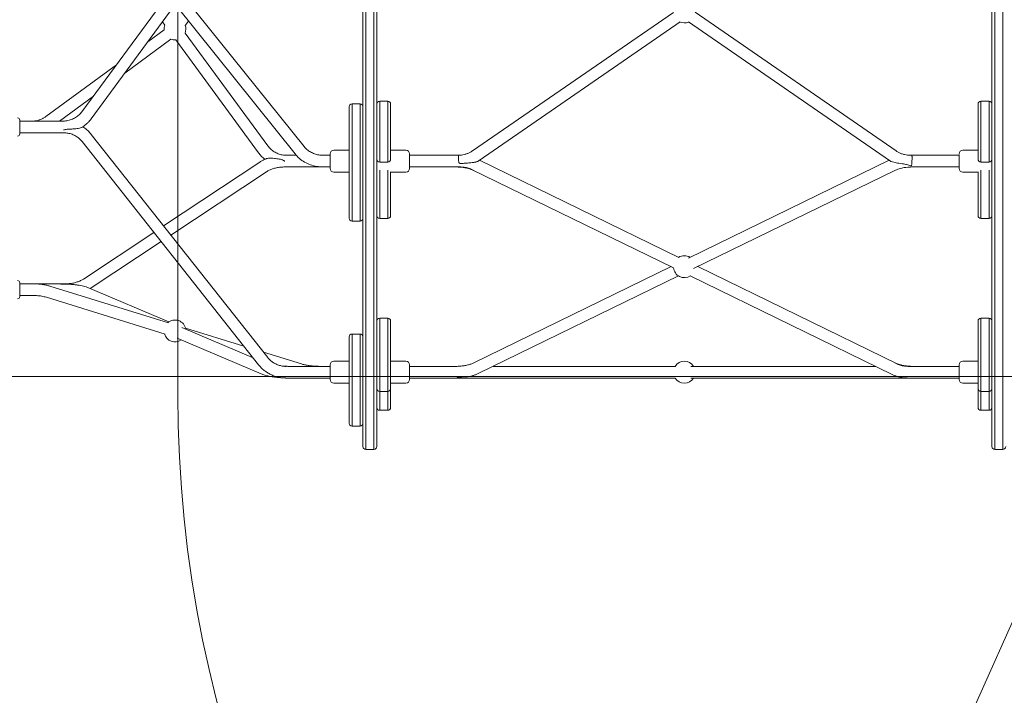
# Model space of a CAD drawing. Units: millimetres. Extents: x 7492 to 23720, y 6375 to 16937.
# Drawn here: x 13829 to 15180, y 8243 to 9170 of the extents above; entities that cross this region are included whole.
import ezdxf

# ---------------------------------------------------------------- set-up
doc = ezdxf.new("R2010")
doc.units = ezdxf.units.MM
doc.header["$LTSCALE"] = 75
doc.layers.add('Fall Zone', color=5, linetype='Continuous', lineweight=20, true_color=0x0000ff)
doc.layers.add('Visible (ISO)', color=7, linetype='Continuous', lineweight=18)

msp = doc.modelspace()

# ---------------------------------------------------------------- linework, layer by layer
at = {"layer": 'Fall Zone'}
for p, q in [((14046.25, 8655.66), (14046.25, 9705.66)), ((15341.25, 8680.66), (11141.25, 8680.66)), ((15341.25, 8680.66), (14802.18, 7469.88))]:
    msp.add_line(p, q, dxfattribs=at)
for centre, radius, start, end in [((13766.25, 8655.66), 1600, 270, 0), ((15716.25, 8655.66), 1670, 180, 270)]:
    msp.add_arc(centre, radius, start, end, dxfattribs=at)
at = {"layer": 'Visible (ISO)'}
for p, q in [((14300.25, 9233.22), (14300.25, 9128.1)), ((14304.25, 9129.24), (14304.25, 9232.07)), ((14304.25, 9232.07), (14304.25, 9129.24)), ((14315.25, 9232.07), (14315.25, 9129.24)), ((14315.25, 9129.24), (14315.25, 9232.07)), ((14319.25, 9128.1), (14319.25, 9233.22)), ((15163.25, 9233.22), (15163.25, 9128.1)), ((15167.25, 9129.24), (15167.25, 9232.07)), ((15167.25, 9232.07), (15167.25, 9129.24)), ((15178.25, 9232.07), (15178.25, 9129.24)), ((15178.25, 9129.24), (15178.25, 9232.07)), ((14028.29, 9198.6), (13914.57, 9043.58)), ((14041.2, 9189.13), (13927.48, 9034.12)), ((14043.47, 9189.79), (14207.03, 8985.85)), ((14055.95, 9199.8), (14219.51, 8995.86)), ((14450.48, 8989.93), (14726.26, 9180.04)), ((15032.02, 8989.93), (14755.86, 9180.3)), ((14028.3, 9162.71), (14025.05, 9167.13)), ((14056.43, 9162.11), (14061.05, 9167.87)), ((14459.56, 8976.77), (14735.34, 9166.87)), ((15022.94, 8976.77), (14746.78, 9167.13)), ((14004.98, 9139.77), (14027.29, 9156.16)), ((14169.71, 8996.99), (14056.21, 9151.72)), ((13973.4, 9096.72), (14036.76, 9143.26)), ((14156.81, 8987.53), (14043.3, 9142.26)), ((14300.25, 8804.41), (14300.25, 9128.1)), ((14304.25, 9129.24), (14304.25, 8800.89)), ((14304.25, 8800.89), (14304.25, 9129.24)), ((14315.25, 8800.89), (14315.25, 9129.24)), ((14315.25, 9129.24), (14315.25, 8800.89)), ((14319.25, 9128.1), (14319.25, 8804.41)), ((15163.25, 8804.41), (15163.25, 9128.1)), ((15167.25, 9129.24), (15167.25, 8800.89)), ((15167.25, 8800.89), (15167.25, 9129.24)), ((15178.25, 8800.89), (15178.25, 9129.24)), ((15178.25, 9129.24), (15178.25, 8800.89)), ((13865.09, 9037.02), (13961.95, 9108.16)), ((13883.66, 9030.8), (13930.37, 9065.11)), ((14285.25, 9054.54), (14285.25, 9041.33)), ((14285.25, 9054.54), (14285.25, 9041.33)), ((14285.25, 9054.54), (14296.25, 9054.54)), ((14296.25, 9041.33), (14296.25, 9054.54)), ((14296.25, 9054.54), (14296.25, 9041.33)), ((14323.25, 9058.22), (14323.25, 9011.84)), ((14323.25, 9011.84), (14323.25, 9058.22)), ((14334.25, 9058.22), (14323.25, 9058.22)), ((14334.25, 9011.84), (14334.25, 9058.22)), ((14334.25, 9011.84), (14334.25, 9058.22)), ((14338.25, 9054.22), (14338.25, 9012.48)), ((15144.25, 9012.48), (15144.25, 9054.22)), ((15148.25, 9058.22), (15148.25, 9011.84)), ((15148.25, 9058.22), (15148.25, 9011.84)), ((15148.25, 9058.22), (15159.25, 9058.22)), ((15159.25, 9011.84), (15159.25, 9058.22)), ((15159.25, 9058.22), (15159.25, 9011.84)), ((14281.25, 9038.65), (14281.25, 9050.54)), ((14281.25, 9038.65), (14281.25, 9024.39)), ((14285.25, 9027.06), (14285.25, 9041.33)), ((14285.25, 9027.06), (14285.25, 9041.33)), ((14296.25, 9041.33), (14296.25, 9027.06)), ((14296.25, 9027.06), (14296.25, 9041.33)), ((13829.25, 9032.3), (13829.25, 9013.3)), ((13887.21, 9030.8), (13829.25, 9030.8)), ((14285.25, 9027.06), (14285.25, 8977.64)), ((14285.25, 9027.06), (14285.25, 8977.64)), ((14296.25, 8977.64), (14296.25, 9027.06)), ((14296.25, 9027.06), (14296.25, 8977.64)), ((13889.58, 9014.8), (13829.25, 9014.8)), ((14169.52, 8706.53), (13927.53, 9012.57)), ((14281.25, 8979.91), (14281.25, 9024.39)), ((14323.25, 9011.84), (14323.25, 8989.62)), ((14323.25, 8989.62), (14323.25, 9011.84)), ((14334.25, 8989.62), (14334.25, 9011.84)), ((14334.25, 8989.62), (14334.25, 9011.84)), ((14338.25, 9012.48), (14338.25, 8990.64)), ((15144.25, 8990.64), (15144.25, 9012.48)), ((15148.25, 9011.84), (15148.25, 8989.62)), ((15148.25, 9011.84), (15148.25, 8989.62)), ((15159.25, 8989.62), (15159.25, 9011.84)), ((15159.25, 9011.84), (15159.25, 8989.62)), ((14156.97, 8696.61), (13914.98, 9002.65)), ((14255.25, 8965.92), (14255.25, 8985.92)), ((14260.25, 8990.92), (14281.25, 8990.92)), ((14323.25, 8989.62), (14323.25, 8974.74)), ((14323.25, 8974.74), (14323.25, 8989.62)), ((14334.25, 8974.74), (14334.25, 8989.62)), ((14334.25, 8974.74), (14334.25, 8989.62)), ((14359.25, 8990.92), (14338.25, 8990.92)), ((14338.25, 8990.64), (14338.25, 8978.74)), ((14364.25, 8985.92), (14364.25, 8965.92)), ((15118.25, 8965.94), (15118.25, 8985.15)), ((15123.25, 8990.92), (15144.25, 8990.92)), ((15144.25, 8978.74), (15144.25, 8990.64)), ((15148.25, 8989.62), (15148.25, 8974.74)), ((15148.25, 8989.62), (15148.25, 8974.74)), ((15159.25, 8974.74), (15159.25, 8989.62)), ((15159.25, 8989.62), (15159.25, 8974.74)), ((14026.77, 8887.07), (14158.92, 8974.69)), ((14195.52, 8983.92), (14208.67, 8983.92)), ((14245.63, 8983.92), (14255.25, 8983.92)), ((14281.25, 8979.91), (14281.25, 8928.03)), ((14285.25, 8927.3), (14285.25, 8977.64)), ((14285.25, 8927.3), (14285.25, 8977.64)), ((14296.25, 8977.64), (14296.25, 8927.3)), ((14296.25, 8927.3), (14296.25, 8977.64)), ((14334.25, 8974.74), (14323.25, 8974.74)), ((14431.28, 8983.92), (14364.25, 8983.92)), ((14733.45, 8843.85), (14460.06, 8977.11)), ((14746.91, 8842.81), (15022.44, 8977.11)), ((15054.31, 8983.92), (15051.22, 8983.92)), ((15053.38, 8983.92), (15051.83, 8983.92)), ((15054.31, 8983.92), (15118.25, 8983.92)), ((15148.25, 8974.74), (15159.25, 8974.74)), ((14036.72, 8874.48), (14167.76, 8961.36)), ((14193.03, 8967.92), (14245.63, 8967.92)), ((14245.63, 8967.92), (14255.25, 8967.92)), ((14260.25, 8960.92), (14281.25, 8960.92)), ((14323.25, 8961.48), (14323.25, 8963.68)), ((14323.25, 8963.68), (14323.25, 8961.48)), ((14323.25, 8961.48), (14323.25, 8932.95)), ((14323.25, 8932.95), (14323.25, 8961.48)), ((14334.25, 8963.68), (14334.25, 8961.48)), ((14334.25, 8963.68), (14334.25, 8961.48)), ((14334.25, 8932.95), (14334.25, 8961.48)), ((14334.25, 8932.95), (14334.25, 8961.48)), ((14338.25, 8957.78), (14338.25, 8961.39)), ((14359.25, 8960.92), (14338.25, 8960.92)), ((14338.25, 8957.78), (14338.25, 8934.96)), ((14434.64, 8967.92), (14364.25, 8967.92)), ((14726.44, 8829.47), (14449.31, 8964.56)), ((14753.92, 8828.43), (15030.15, 8963.08)), ((15054.31, 8967.92), (15118.25, 8967.92)), ((15123.25, 8960.92), (15144.25, 8960.92)), ((15144.25, 8961.39), (15144.25, 8957.78)), ((15144.25, 8934.96), (15144.25, 8957.78)), ((15148.25, 8961.48), (15148.25, 8963.68)), ((15148.25, 8961.48), (15148.25, 8963.68)), ((15148.25, 8961.48), (15148.25, 8932.95)), ((15148.25, 8961.48), (15148.25, 8932.95)), ((15159.25, 8963.68), (15159.25, 8961.48)), ((15159.25, 8961.48), (15159.25, 8963.68)), ((15159.25, 8932.95), (15159.25, 8961.48)), ((15159.25, 8961.48), (15159.25, 8932.95)), ((14323.25, 8932.95), (14323.25, 8913.9)), ((14323.25, 8913.9), (14323.25, 8932.95)), ((14334.25, 8913.9), (14334.25, 8932.95)), ((14334.25, 8913.9), (14334.25, 8932.95)), ((14338.25, 8934.96), (14338.25, 8916.24)), ((15144.25, 8916.24), (15144.25, 8934.96)), ((15148.25, 8932.95), (15148.25, 8913.9)), ((15148.25, 8932.95), (15148.25, 8913.9)), ((15159.25, 8913.9), (15159.25, 8932.95)), ((15159.25, 8932.95), (15159.25, 8913.9)), ((14281.25, 8898.66), (14281.25, 8928.03)), ((14285.25, 8927.3), (14285.25, 8894.67)), ((14285.25, 8927.3), (14285.25, 8894.67)), ((14296.25, 8894.67), (14296.25, 8927.3)), ((14296.25, 8927.3), (14296.25, 8894.67)), ((14323.25, 8913.9), (14323.25, 8897.3)), ((14323.25, 8897.3), (14323.25, 8913.9)), ((14334.25, 8897.3), (14334.25, 8913.9)), ((14334.25, 8897.3), (14334.25, 8913.9)), ((14338.25, 8916.24), (14338.25, 8901.3)), ((15144.25, 8901.3), (15144.25, 8916.24)), ((15148.25, 8913.9), (15148.25, 8897.3)), ((15148.25, 8913.9), (15148.25, 8897.3)), ((15159.25, 8897.3), (15159.25, 8913.9)), ((15159.25, 8913.9), (15159.25, 8897.3)), ((14281.25, 8898.66), (14281.25, 8897.67)), ((14281.25, 8897.62), (14281.25, 8897.67)), ((14285.25, 8893.68), (14285.25, 8894.67)), ((14285.25, 8893.68), (14285.25, 8894.67)), ((14285.25, 8893.68), (14285.25, 8893.62)), ((14285.25, 8893.68), (14285.25, 8893.62)), ((14285.25, 8893.62), (14296.25, 8893.62)), ((14296.25, 8894.67), (14296.25, 8893.68)), ((14296.25, 8893.68), (14296.25, 8894.67)), ((14296.25, 8893.62), (14296.25, 8893.68)), ((14296.25, 8893.68), (14296.25, 8893.62)), ((14334.25, 8897.3), (14323.25, 8897.3)), ((15148.25, 8897.3), (15159.25, 8897.3)), ((13916.74, 8814.12), (14013.38, 8878.2)), ((13926.06, 8801.1), (14023.34, 8865.61)), ((14452.35, 8699.23), (14722.99, 8831.15)), ((15033.19, 8697.75), (14759.51, 8831.15)), ((13829.25, 8809.06), (13829.25, 8790.06)), ((14459.36, 8684.85), (14733.35, 8818.4)), ((15026.18, 8683.37), (14749.15, 8818.4)), ((13848.9, 8807.56), (13829.25, 8807.56)), ((13848.9, 8807.56), (13891.47, 8807.56)), ((14033.52, 8754.04), (13870.66, 8804.4)), ((14033.71, 8755.3), (13923.83, 8802.05)), ((14300.25, 8804.41), (14300.25, 8730.08)), ((14304.25, 8728.18), (14304.25, 8800.89)), ((14304.25, 8800.89), (14304.25, 8728.18)), ((14315.25, 8800.89), (14315.25, 8728.18)), ((14315.25, 8728.18), (14315.25, 8800.89)), ((14319.25, 8730.08), (14319.25, 8804.41)), ((15163.25, 8804.41), (15163.25, 8730.08)), ((15167.25, 8728.18), (15167.25, 8800.89)), ((15167.25, 8800.89), (15167.25, 8728.18)), ((15178.25, 8800.89), (15178.25, 8728.18)), ((15178.25, 8728.18), (15178.25, 8800.89)), ((13848.9, 8791.56), (13829.25, 8791.56)), ((14028.79, 8738.76), (13865.94, 8789.12)), ((14323.25, 8760.45), (14323.25, 8750.15)), ((14323.25, 8750.15), (14323.25, 8760.45)), ((14334.25, 8760.45), (14323.25, 8760.45)), ((14334.25, 8750.15), (14334.25, 8760.45)), ((14334.25, 8750.15), (14334.25, 8760.45)), ((14338.25, 8756.45), (14338.25, 8747.18)), ((15144.25, 8747.18), (15144.25, 8756.45)), ((15148.25, 8760.45), (15148.25, 8750.15)), ((15148.25, 8760.45), (15148.25, 8750.15)), ((15148.25, 8760.45), (15159.25, 8760.45)), ((15159.25, 8750.15), (15159.25, 8760.45)), ((15159.25, 8760.45), (15159.25, 8750.15)), ((14149.52, 8706.02), (14051.57, 8747.7)), ((14136.81, 8722.11), (14056.74, 8746.86)), ((14323.25, 8737.29), (14323.25, 8750.15)), ((14323.25, 8750.15), (14323.25, 8737.29)), ((14334.25, 8750.15), (14334.25, 8737.29)), ((14334.25, 8750.15), (14334.25, 8737.29)), ((14338.25, 8734.32), (14338.25, 8747.18)), ((15144.25, 8747.18), (15144.25, 8734.32)), ((15148.25, 8737.29), (15148.25, 8750.15)), ((15148.25, 8737.29), (15148.25, 8750.15)), ((15159.25, 8750.15), (15159.25, 8737.29)), ((15159.25, 8737.29), (15159.25, 8750.15)), ((14160.67, 8683.89), (14045.3, 8732.98)), ((14281.25, 8696.84), (14281.25, 8734.7)), ((14285.25, 8738.7), (14285.25, 8696.63)), ((14285.25, 8738.7), (14285.25, 8696.63)), ((14285.25, 8738.7), (14296.25, 8738.7)), ((14296.25, 8696.63), (14296.25, 8738.7)), ((14296.25, 8738.7), (14296.25, 8696.63)), ((14300.25, 8584.36), (14300.25, 8730.08)), ((14304.25, 8728.18), (14304.25, 8580.36)), ((14304.25, 8580.36), (14304.25, 8728.18)), ((14315.25, 8580.36), (14315.25, 8728.18)), ((14315.25, 8728.18), (14315.25, 8580.36)), ((14319.25, 8730.08), (14319.25, 8584.36)), ((14323.25, 8737.29), (14323.25, 8675.15)), ((14323.25, 8675.15), (14323.25, 8737.29)), ((14334.25, 8675.15), (14334.25, 8737.29)), ((14334.25, 8675.15), (14334.25, 8737.29)), ((14338.25, 8734.32), (14338.25, 8678.39)), ((15144.25, 8678.39), (15144.25, 8734.32)), ((15148.25, 8737.29), (15148.25, 8675.15)), ((15148.25, 8737.29), (15148.25, 8675.15)), ((15159.25, 8675.15), (15159.25, 8737.29)), ((15159.25, 8737.29), (15159.25, 8675.15)), ((15163.25, 8584.36), (15163.25, 8730.08)), ((15167.25, 8728.18), (15167.25, 8580.36)), ((15167.25, 8580.36), (15167.25, 8728.18)), ((15178.25, 8580.36), (15178.25, 8728.18)), ((15178.25, 8728.18), (15178.25, 8580.36)), ((14215.85, 8697.66), (14163.8, 8713.76)), ((14260.25, 8701.38), (14281.25, 8701.38)), ((14359.25, 8701.38), (14338.25, 8701.38)), ((15123.25, 8701.38), (15144.25, 8701.38)), ((14255.25, 8694.38), (14198.73, 8694.38)), ((14255.25, 8676.38), (14255.25, 8696.38)), ((14281.25, 8696.84), (14281.25, 8677.66)), ((14285.25, 8677.45), (14285.25, 8696.63)), ((14285.25, 8677.45), (14285.25, 8696.63)), ((14296.25, 8696.63), (14296.25, 8677.45)), ((14296.25, 8677.45), (14296.25, 8696.63)), ((14364.25, 8696.38), (14364.25, 8676.38)), ((14364.25, 8694.38), (14428.19, 8694.38)), ((14478.91, 8694.38), (14729.28, 8694.38)), ((14728.56, 8694.38), (14478.92, 8694.38)), ((15003.58, 8694.38), (14750.11, 8694.38)), ((15118.25, 8694.38), (15047.86, 8694.38)), ((15118.25, 8676.38), (15118.25, 8696.38)), ((14255.25, 8678.38), (14194.92, 8678.38)), ((14281.25, 8644.13), (14281.25, 8677.66)), ((14285.25, 8677.45), (14285.25, 8640.19)), ((14285.25, 8677.45), (14285.25, 8640.19)), ((14296.25, 8640.19), (14296.25, 8677.45)), ((14296.25, 8677.45), (14296.25, 8640.19)), ((14323.25, 8675.15), (14323.25, 8662.78)), ((14323.25, 8662.78), (14323.25, 8675.15)), ((14334.25, 8662.78), (14334.25, 8675.15)), ((14334.25, 8662.78), (14334.25, 8675.15)), ((14338.25, 8678.39), (14338.25, 8666.24)), ((14364.25, 8678.38), (14428.19, 8678.38)), ((14428.19, 8678.38), (14456.02, 8678.38)), ((14429.12, 8678.39), (14437.4, 8678.39)), ((14437.4, 8678.39), (14450.71, 8678.39)), ((14450.71, 8678.39), (14729.28, 8678.39)), ((14728.56, 8678.38), (14456.02, 8678.38)), ((15026.48, 8678.38), (14750.11, 8678.38)), ((15026.48, 8678.38), (15047.86, 8678.38)), ((15118.25, 8678.38), (15047.86, 8678.38)), ((15144.25, 8666.24), (15144.25, 8678.39)), ((15148.25, 8675.15), (15148.25, 8662.78)), ((15148.25, 8675.15), (15148.25, 8662.78)), ((15159.25, 8662.78), (15159.25, 8675.15)), ((15159.25, 8675.15), (15159.25, 8662.78)), ((14260.25, 8671.38), (14281.25, 8671.38)), ((14323.25, 8662.78), (14323.25, 8660.07)), ((14323.25, 8660.07), (14323.25, 8662.78)), ((14323.25, 8660.07), (14323.25, 8639.31)), ((14323.25, 8639.31), (14323.25, 8660.07)), ((14334.25, 8660.07), (14323.25, 8660.07)), ((14334.25, 8660.07), (14334.25, 8662.78)), ((14334.25, 8660.07), (14334.25, 8662.78)), ((14334.25, 8639.31), (14334.25, 8660.07)), ((14334.25, 8639.31), (14334.25, 8660.07)), ((14359.25, 8671.38), (14338.25, 8671.38)), ((14338.25, 8666.24), (14338.25, 8664.07)), ((14338.25, 8664.07), (14338.25, 8643.18)), ((15123.25, 8671.38), (15144.25, 8671.38)), ((15144.25, 8664.07), (15144.25, 8666.24)), ((15144.25, 8643.18), (15144.25, 8664.07)), ((15148.25, 8662.78), (15148.25, 8660.07)), ((15148.25, 8662.78), (15148.25, 8660.07)), ((15148.25, 8660.07), (15148.25, 8639.31)), ((15148.25, 8660.07), (15148.25, 8639.31)), ((15148.25, 8660.07), (15159.25, 8660.07)), ((15159.25, 8660.07), (15159.25, 8662.78)), ((15159.25, 8662.78), (15159.25, 8660.07)), ((15159.25, 8639.31), (15159.25, 8660.07)), ((15159.25, 8660.07), (15159.25, 8639.31)), ((14281.25, 8644.13), (14281.25, 8622.64)), ((14285.25, 8619.34), (14285.25, 8640.19)), ((14285.25, 8619.34), (14285.25, 8640.19)), ((14296.25, 8640.19), (14296.25, 8619.34)), ((14296.25, 8619.34), (14296.25, 8640.19)), ((14323.25, 8639.31), (14323.25, 8634.58)), ((14323.25, 8634.58), (14323.25, 8639.31)), ((14323.25, 8634.58), (14323.25, 8634.07)), ((14323.25, 8634.07), (14323.25, 8634.58)), ((14334.25, 8634.07), (14323.25, 8634.07)), ((14334.25, 8634.58), (14334.25, 8639.31)), ((14334.25, 8634.58), (14334.25, 8639.31)), ((14334.25, 8634.07), (14334.25, 8634.58)), ((14334.25, 8634.07), (14334.25, 8634.58)), ((14338.25, 8643.18), (14338.25, 8638.53)), ((14338.25, 8638.53), (14338.25, 8638.07)), ((15144.25, 8638.53), (15144.25, 8643.18)), ((15144.25, 8638.07), (15144.25, 8638.53)), ((15148.25, 8639.31), (15148.25, 8634.58)), ((15148.25, 8639.31), (15148.25, 8634.58)), ((15148.25, 8634.58), (15148.25, 8634.07)), ((15148.25, 8634.58), (15148.25, 8634.07)), ((15148.25, 8634.07), (15159.25, 8634.07)), ((15159.25, 8634.58), (15159.25, 8639.31)), ((15159.25, 8639.31), (15159.25, 8634.58)), ((15159.25, 8634.07), (15159.25, 8634.58)), ((15159.25, 8634.58), (15159.25, 8634.07)), ((14281.25, 8616.32), (14281.25, 8622.64)), ((14285.25, 8619.34), (14285.25, 8612.32)), ((14285.25, 8619.34), (14285.25, 8612.32)), ((14285.25, 8612.32), (14296.25, 8612.32)), ((14296.25, 8612.32), (14296.25, 8619.34)), ((14296.25, 8619.34), (14296.25, 8612.32)), ((14304.25, 8580.36), (14315.25, 8580.36)), ((15167.25, 8580.36), (15178.25, 8580.36))]:
    msp.add_line(p, q, dxfattribs=at)
for centre, radius, start, end in [((14042.25, 9157.22), 15, 158.49494, 184.06715), ((14042.25, 9157.22), 15, 338.45769, 19.06089), ((14741.25, 9180.66), 15, 243.17524, 293.21136), ((14042.25, 9157.22), 15, 248.52906, 274.07029), ((14285.25, 9050.54), 4, 90, 180), ((14296.25, 9050.54), 4, 0, 90), ((14323.25, 9054.22), 4, 90, 180), ((14334.25, 9054.22), 4, 0, 90), ((15148.25, 9054.22), 4, 90, 180), ((15159.25, 9054.22), 4, 0, 90), ((13826.25, 9032.3), 3, 0, 90), ((13826.25, 9013.3), 3, 270, 0), ((14260.25, 8985.92), 5, 90, 180), ((14359.25, 8985.92), 5, 0, 90), ((15123.25, 8985.92), 5, 90, 180), ((14323.25, 8978.74), 4, 180, 270), ((14334.25, 8978.74), 4, 270, 0), ((15148.25, 8978.74), 4, 180, 270), ((15159.25, 8978.74), 4, 270, 0), ((14260.25, 8965.92), 5, 180, 270), ((14359.25, 8965.92), 5, 270, 0), ((15123.25, 8965.92), 5, 180, 270), ((14285.25, 8897.62), 4, 180, 270), ((14296.25, 8897.62), 4, 270, 0), ((14323.25, 8901.3), 4, 180, 270), ((14334.25, 8901.3), 4, 270, 0), ((15148.25, 8901.3), 4, 180, 270), ((15159.25, 8901.3), 4, 270, 0), ((14741.25, 8831.15), 15, 58.21745, 121.78255), ((14741.25, 8831.15), 15, 186.24445, 302.62281), ((13826.25, 8809.06), 3, 0, 90), ((13826.25, 8790.06), 3, 270, 0), ((14042.25, 8742.97), 15, 9.18261, 130.58629), ((14323.25, 8756.45), 4, 90, 180), ((14334.25, 8756.45), 4, 0, 90), ((15148.25, 8756.45), 4, 90, 180), ((15159.25, 8756.45), 4, 0, 90), ((14042.25, 8742.97), 15, 195.0482, 304.72071), ((14285.25, 8734.7), 4, 90, 180), ((14296.25, 8734.7), 4, 0, 90), ((14260.25, 8696.38), 5, 90, 180), ((14359.25, 8696.38), 5, 0, 90), ((14741.25, 8686.38), 15, 32.23095, 147.79162), ((15123.25, 8696.38), 5, 90, 180), ((14260.25, 8676.38), 5, 180, 270), ((14359.25, 8676.38), 5, 270, 0), ((14741.25, 8686.38), 15, 212.20838, 327.76905), ((15123.25, 8676.38), 5, 180, 270), ((14323.25, 8664.07), 4, 180, 270), ((14334.25, 8664.07), 4, 270, 0), ((15148.25, 8664.07), 4, 180, 270), ((15159.25, 8664.07), 4, 270, 0), ((14323.25, 8638.07), 4, 180, 270), ((14334.25, 8638.07), 4, 270, 0), ((15148.25, 8638.07), 4, 180, 270), ((15159.25, 8638.07), 4, 270, 0), ((14285.25, 8616.32), 4, 180, 270), ((14296.25, 8616.32), 4, 270, 0), ((14304.25, 8584.36), 4, 180, 270), ((14315.25, 8584.36), 4, 270, 0), ((15167.25, 8584.36), 4, 180, 270), ((15178.25, 8584.36), 4, 270, 0)]:
    msp.add_arc(centre, radius, start, end, dxfattribs=at)
for points, knots in [([(13914.57, 9043.58), (13913.47, 9042.09), (13912.18, 9040.66), (13909.26, 9038.04), (13907.63, 9036.84), (13904.07, 9034.72), (13902.16, 9033.81), (13898.12, 9032.33), (13896, 9031.76), (13891.66, 9031), (13889.44, 9030.8), (13887.21, 9030.8)], [3.7053369, 3.7053369, 3.7053369, 3.7053369, 3.9067473, 3.9067473, 4.1081578, 4.1081578, 4.3095682, 4.3095682, 4.5109786, 4.5109786, 4.712389, 4.712389, 4.712389, 4.712389]), ([(13846.13, 9030.8), (13847.48, 9030.8), (13848.83, 9030.89), (13851.52, 9031.23), (13852.85, 9031.49), (13855.47, 9032.16), (13856.76, 9032.59), (13859.27, 9033.59), (13860.49, 9034.17), (13862.86, 9035.48), (13864, 9036.21), (13865.09, 9037.02)], [1.57079633, 1.57079633, 1.57079633, 1.57079633, 1.69760994, 1.69760994, 1.82442355, 1.82442355, 1.95123716, 1.95123716, 2.07805077, 2.07805077, 2.20486437, 2.20486437, 2.20486437, 2.20486437]), ([(13927.48, 9034.12), (13926.77, 9033.16), (13926.03, 9032.24), (13924.47, 9030.44), (13923.65, 9029.57), (13921.94, 9027.9), (13921.04, 9027.1), (13919.19, 9025.56), (13918.23, 9024.82), (13916.26, 9023.42), (13915.24, 9022.76), (13914.2, 9022.13)], [3.70533694, 3.70533694, 3.70533694, 3.70533694, 3.7850459, 3.7850459, 3.86475485, 3.86475485, 3.94446381, 3.94446381, 4.02417277, 4.02417277, 4.10388173, 4.10388173, 4.10388173, 4.10388173]), ([(13889.58, 9018.77), (13889.71, 9018.78), (13889.85, 9018.8), (13890.38, 9018.92), (13890.85, 9019.07), (13892.48, 9019.38), (13893.41, 9019.49), (13896.04, 9019.71), (13897.88, 9019.8), (13901.26, 9019.98), (13903.04, 9020.08), (13906.81, 9020.38), (13909.19, 9020.64), (13912.29, 9021.33), (13913.12, 9021.6), (13913.89, 9021.96), (13914.05, 9022.04), (13914.2, 9022.13)], [0, 0, 0, 0, 0.3880067, 0.3880067, 1.3444089, 1.3444089, 2.3478859, 2.3478859, 3.889305, 3.889305, 5.4340296, 5.4340296, 7.3106057, 7.3106057, 8.3506755, 8.3506755, 8.6543403, 8.6543403, 8.6543403, 8.6543403]), ([(13914.98, 9002.65), (13913.8, 9004.15), (13912.47, 9005.54), (13909.58, 9008.08), (13908.01, 9009.22), (13904.67, 9011.2), (13902.91, 9012.05), (13899.26, 9013.41), (13897.36, 9013.93), (13893.51, 9014.63), (13891.55, 9014.8), (13889.58, 9014.8)], [3.79853353, 3.79853353, 3.79853353, 3.79853353, 3.98130462, 3.98130462, 4.16407571, 4.16407571, 4.3468468, 4.3468468, 4.52961789, 4.52961789, 4.71238898, 4.71238898, 4.71238898, 4.71238898]), ([(13927.53, 9012.57), (13926.8, 9013.5), (13926.03, 9014.4), (13924.43, 9016.14), (13923.59, 9016.99), (13921.86, 9018.6), (13920.97, 9019.38), (13919.12, 9020.87), (13918.17, 9021.58), (13916.74, 9022.56), (13916.29, 9022.86), (13915.83, 9023.15)], [3.79853353, 3.79853353, 3.79853353, 3.79853353, 3.87332491, 3.87332491, 3.9481163, 3.9481163, 4.02290768, 4.02290768, 4.09769907, 4.09769907, 4.13203332, 4.13203332, 4.13203332, 4.13203332]), ([(14165.62, 8978.37), (14165.41, 8978.54), (14165.19, 8978.71), (14164.22, 8979.52), (14163.47, 8980.17), (14162.02, 8981.53), (14161.31, 8982.23), (14159.95, 8983.67), (14159.29, 8984.42), (14158.01, 8985.95), (14157.4, 8986.73), (14156.81, 8987.53)], [5.38505459, 5.38505459, 5.38505459, 5.38505459, 5.40198635, 5.40198635, 5.4641297, 5.4641297, 5.52627304, 5.52627304, 5.58841638, 5.58841638, 5.65055973, 5.65055973, 5.65055973, 5.65055973]), ([(14195.52, 8983.92), (14193.52, 8983.92), (14191.52, 8984.11), (14187.59, 8984.86), (14185.65, 8985.42), (14181.93, 8986.88), (14180.14, 8987.79), (14176.75, 8989.92), (14175.16, 8991.15), (14172.23, 8993.88), (14170.9, 8995.38), (14169.71, 8996.99)], [4.71238898, 4.71238898, 4.71238898, 4.71238898, 4.90002313, 4.90002313, 5.08765728, 5.08765728, 5.27529143, 5.27529143, 5.46292558, 5.46292558, 5.65055973, 5.65055973, 5.65055973, 5.65055973]), ([(14207.03, 8985.85), (14208.83, 8983.61), (14210.85, 8981.53), (14215.28, 8977.77), (14217.67, 8976.09), (14222.75, 8973.17), (14225.43, 8971.93), (14230.98, 8969.94), (14233.85, 8969.19), (14239.69, 8968.18), (14242.66, 8967.92), (14245.63, 8967.92)], [0.62826467, 0.62826467, 0.62826467, 0.62826467, 0.816771, 0.816771, 1.00527733, 1.00527733, 1.19378367, 1.19378367, 1.38229, 1.38229, 1.57079633, 1.57079633, 1.57079633, 1.57079633]), ([(14219.51, 8995.86), (14220.67, 8994.43), (14221.98, 8993.07), (14224.89, 8990.6), (14226.48, 8989.48), (14229.89, 8987.52), (14231.71, 8986.68), (14235.5, 8985.32), (14237.48, 8984.8), (14241.52, 8984.1), (14243.57, 8983.92), (14245.63, 8983.92)], [0.62826467, 0.62826467, 0.62826467, 0.62826467, 0.816771, 0.816771, 1.00527733, 1.00527733, 1.19378367, 1.19378367, 1.38229, 1.38229, 1.57079633, 1.57079633, 1.57079633, 1.57079633]), ([(14431.28, 8983.92), (14432.67, 8983.95), (14434.06, 8984.05), (14436.81, 8984.41), (14438.17, 8984.67), (14440.84, 8985.34), (14442.14, 8985.75), (14444.68, 8986.72), (14445.91, 8987.27), (14448.27, 8988.51), (14449.41, 8989.19), (14450.48, 8989.93)], [1.58921129, 1.58921129, 1.58921129, 1.58921129, 1.71640943, 1.71640943, 1.84360756, 1.84360756, 1.9708057, 1.9708057, 2.09800384, 2.09800384, 2.22520198, 2.22520198, 2.22520198, 2.22520198]), ([(15051.83, 8983.92), (15050.39, 8983.92), (15048.96, 8984), (15046.13, 8984.34), (15044.72, 8984.59), (15041.97, 8985.25), (15040.62, 8985.66), (15038, 8986.64), (15036.73, 8987.2), (15034.29, 8988.47), (15033.12, 8989.17), (15032.02, 8989.93)], [4.71238898, 4.71238898, 4.71238898, 4.71238898, 4.84327011, 4.84327011, 4.97415124, 4.97415124, 5.10503237, 5.10503237, 5.2359135, 5.2359135, 5.36679464, 5.36679464, 5.36679464, 5.36679464]), ([(14158.92, 8974.69), (14159.45, 8975.04), (14159.99, 8975.39), (14161.1, 8976.05), (14161.66, 8976.38), (14162.81, 8977), (14163.39, 8977.31), (14164.58, 8977.89), (14165.18, 8978.17), (14166.39, 8978.72), (14167.01, 8978.98), (14167.64, 8979.24)], [0.73423389, 0.73423389, 0.73423389, 0.73423389, 0.78270376, 0.78270376, 0.83117363, 0.83117363, 0.87964349, 0.87964349, 0.92811336, 0.92811336, 0.97658323, 0.97658323, 0.97658323, 0.97658323]), ([(14193.03, 8975.68), (14192.98, 8975.68), (14192.93, 8975.69), (14192.8, 8975.74), (14192.72, 8975.78), (14192.45, 8975.95), (14192.25, 8976.13), (14191.76, 8976.53), (14191.45, 8976.77), (14190.31, 8977.5), (14189.47, 8977.86), (14187.42, 8978.45), (14186.35, 8978.66), (14183.35, 8979.17), (14180.83, 8979.47), (14175.86, 8979.9), (14172.98, 8980.02), (14169.53, 8979.74), (14168.72, 8979.58), (14167.96, 8979.36), (14167.79, 8979.3), (14167.64, 8979.24)], [0, 0, 0, 0, 0.1552322, 0.1552322, 0.4083221, 0.4083221, 0.9594367, 0.9594367, 1.4669364, 1.4669364, 2.4192699, 2.4192699, 3.2812242, 3.2812242, 5.0510872, 5.0510872, 7.4471895, 7.4471895, 8.6398676, 8.6398676, 8.9962114, 8.9962114, 8.9962114, 8.9962114]), ([(14434.64, 8972.69), (14434.04, 8972.71), (14433.61, 8972.78), (14433.05, 8972.94), (14432.86, 8973.03), (14432.51, 8973.27), (14432.35, 8973.43), (14432.01, 8973.97), (14431.88, 8974.37), (14431.67, 8975.29), (14431.59, 8975.86), (14431.43, 8977.38), (14431.38, 8978.31), (14431.29, 8980.18), (14431.27, 8981.05), (14431.24, 8982.49), (14431.24, 8983.04), (14431.25, 8983.75), (14431.26, 8983.92), (14431.28, 8983.92)], [0, 0, 0, 0, 1.7811125, 1.7811125, 2.9987251, 2.9987251, 4.2749998, 4.2749998, 6.1327438, 6.1327438, 8.1218246, 8.1218246, 10.9068664, 10.9068664, 13.8468435, 13.8468435, 16.7521587, 16.7521587, 19.4244878, 19.4244878, 19.4244878, 19.4244878]), ([(14455.36, 8974.82), (14455.11, 8974.75), (14454.85, 8974.69), (14453.13, 8974.31), (14451.51, 8974.07), (14447.95, 8973.64), (14445.87, 8973.47), (14442.35, 8973.21), (14440.75, 8973.11), (14438.37, 8972.92), (14437.07, 8972.81), (14435.86, 8972.71), (14435.19, 8972.66), (14434.64, 8972.69)], [16.383208, 16.383208, 16.383208, 16.383208, 16.8365969, 16.8365969, 19.4379427, 19.4379427, 22.6554592, 22.6554592, 25.1795498, 25.1795498, 26.5372457, 26.5372457, 35.8894639, 35.8894639, 35.8894639, 35.8894639]), ([(14458.4, 8975.99), (14458.22, 8975.87), (14458.02, 8975.76), (14457.27, 8975.4), (14456.64, 8975.18), (14455.78, 8974.93), (14455.57, 8974.87), (14455.36, 8974.82)], [15.3214817, 15.3214817, 15.3214817, 15.3214817, 16.1515673, 16.1515673, 18.1478871, 18.1478871, 18.7607673, 18.7607673, 18.7607673, 18.7607673]), ([(14458.4, 8975.99), (14458.47, 8976.04), (14458.55, 8976.09), (14458.71, 8976.19), (14458.79, 8976.24), (14458.94, 8976.35), (14459.02, 8976.4), (14459.17, 8976.5), (14459.25, 8976.56), (14459.41, 8976.66), (14459.48, 8976.71), (14459.56, 8976.77)], [2.195012569, 2.195012569, 2.195012569, 2.195012569, 2.201050451, 2.201050451, 2.207088334, 2.207088334, 2.213126217, 2.213126217, 2.2191641, 2.2191641, 2.225201983, 2.225201983, 2.225201983, 2.225201983]), ([(15024.22, 8975.91), (15024.13, 8975.97), (15024.05, 8976.02), (15023.88, 8976.14), (15023.79, 8976.19), (15023.62, 8976.31), (15023.53, 8976.36), (15023.36, 8976.48), (15023.28, 8976.53), (15023.11, 8976.65), (15023.03, 8976.71), (15022.94, 8976.77)], [5.333605406, 5.333605406, 5.333605406, 5.333605406, 5.340243252, 5.340243252, 5.346881098, 5.346881098, 5.353518944, 5.353518944, 5.36015679, 5.36015679, 5.366794637, 5.366794637, 5.366794637, 5.366794637]), ([(15024.22, 8975.91), (15024.5, 8975.73), (15024.84, 8975.56), (15026.06, 8975.02), (15027.21, 8974.65), (15030.78, 8973.77), (15033.22, 8973.35), (15038.55, 8972.56), (15041.45, 8972.19), (15044.65, 8971.56), (15045.44, 8971.39), (15047.42, 8970.85), (15048.33, 8970.52), (15049.87, 8969.87), (15050.43, 8969.6), (15051.13, 8969.35), (15051.34, 8969.3), (15051.57, 8969.28), (15051.62, 8969.28), (15051.73, 8969.28), (15051.78, 8969.29), (15051.83, 8969.3)], [20.4775449, 20.4775449, 20.4775449, 20.4775449, 21.6275664, 21.6275664, 24.3173075, 24.3173075, 28.2371183, 28.2371183, 32.7511942, 32.7511942, 34.1749057, 34.1749057, 36.4744758, 36.4744758, 38.8377277, 38.8377277, 40.0671019, 40.0671019, 40.4110705, 40.4110705, 40.7653908, 40.7653908, 40.7653908, 40.7653908]), ([(15051.83, 8969.3), (15052.06, 8969.36), (15052.27, 8969.44), (15052.58, 8969.64), (15052.72, 8969.76), (15053.05, 8970.26), (15053.17, 8970.66), (15053.38, 8971.83), (15053.45, 8972.66), (15053.55, 8974.66), (15053.57, 8975.7), (15053.61, 8977.77), (15053.62, 8978.77), (15053.62, 8980.61), (15053.62, 8981.42), (15053.59, 8982.75), (15053.57, 8983.25), (15053.49, 8983.81), (15053.45, 8983.92), (15053.38, 8983.92)], [0, 0, 0, 0, 0.7732561, 0.7732561, 1.3706041, 1.3706041, 2.2571831, 2.2571831, 3.36738, 3.36738, 4.465247, 4.465247, 5.5662177, 5.5662177, 6.6672531, 6.6672531, 7.7678688, 7.7678688, 8.6844009, 8.6844009, 8.6844009, 8.6844009]), ([(14167.76, 8961.36), (14168.91, 8962.12), (14170.21, 8962.85), (14173.07, 8964.21), (14174.62, 8964.83), (14177.94, 8965.91), (14179.7, 8966.38), (14183.35, 8967.14), (14185.24, 8967.43), (14189.1, 8967.82), (14191.07, 8967.92), (14193.03, 8967.92)], [0.73423389, 0.73423389, 0.73423389, 0.73423389, 0.90154638, 0.90154638, 1.06885887, 1.06885887, 1.23617135, 1.23617135, 1.40348384, 1.40348384, 1.57079633, 1.57079633, 1.57079633, 1.57079633]), ([(14428.19, 8967.92), (14430.02, 8967.92), (14431.85, 8967.85), (14435.45, 8967.57), (14437.23, 8967.36), (14440.67, 8966.8), (14442.34, 8966.46), (14445.52, 8965.66), (14447.04, 8965.21), (14449.86, 8964.2), (14451.16, 8963.65), (14452.35, 8963.08)], [1.57079633, 1.57079633, 1.57079633, 1.57079633, 1.72353444, 1.72353444, 1.87627255, 1.87627255, 2.02901065, 2.02901065, 2.18174876, 2.18174876, 2.33448687, 2.33448687, 2.33448687, 2.33448687]), ([(14449.31, 8964.56), (14448.41, 8965), (14447.49, 8965.39), (14445.6, 8966.11), (14444.64, 8966.42), (14442.69, 8966.96), (14441.7, 8967.19), (14439.7, 8967.56), (14438.7, 8967.69), (14436.67, 8967.88), (14435.65, 8967.92), (14434.64, 8967.92)], [4.24060122, 4.24060122, 4.24060122, 4.24060122, 4.33495877, 4.33495877, 4.42931632, 4.42931632, 4.52367387, 4.52367387, 4.61803143, 4.61803143, 4.71238898, 4.71238898, 4.71238898, 4.71238898]), ([(15054.31, 8967.92), (15053.96, 8967.92), (15053.61, 8967.92), (15052.19, 8967.9), (15051.13, 8967.86), (15046.89, 8967.6), (15043.73, 8967.19), (15037.62, 8965.91), (15034.64, 8965), (15031.42, 8963.67), (15030.77, 8963.38), (15030.15, 8963.08)], [0, 0, 0, 0, 0.1059631, 0.1059631, 0.4241799, 0.4241799, 1.3881497, 1.3881497, 2.4350777, 2.4350777, 2.7149032, 2.7149032, 2.7149032, 2.7149032]), ([(13891.47, 8807.56), (13893.43, 8807.56), (13895.4, 8807.66), (13899.26, 8808.05), (13901.15, 8808.34), (13904.8, 8809.1), (13906.56, 8809.57), (13909.88, 8810.66), (13911.43, 8811.28), (13914.29, 8812.63), (13915.59, 8813.36), (13916.74, 8814.12)], [1.57079633, 1.57079633, 1.57079633, 1.57079633, 1.73810881, 1.73810881, 1.9054213, 1.9054213, 2.07273379, 2.07273379, 2.24004627, 2.24004627, 2.40735876, 2.40735876, 2.40735876, 2.40735876]), ([(13870.66, 8804.4), (13869.31, 8804.82), (13867.93, 8805.2), (13865.12, 8805.87), (13863.69, 8806.16), (13860.8, 8806.67), (13859.33, 8806.88), (13856.38, 8807.22), (13854.89, 8807.35), (13851.9, 8807.52), (13850.4, 8807.56), (13848.9, 8807.56)], [4.20596911, 4.20596911, 4.20596911, 4.20596911, 4.30725309, 4.30725309, 4.40853706, 4.40853706, 4.50982103, 4.50982103, 4.61110501, 4.61110501, 4.71238898, 4.71238898, 4.71238898, 4.71238898]), ([(13885.77, 8807.33), (13885.78, 8807.33), (13885.8, 8807.33), (13887.69, 8807.33), (13889.58, 8807.31), (13891.47, 8807.28)], [-0.0396598, -0.0396598, -0.0396598, -0.0396598, 0, 0, 5.6466897, 5.6466897, 5.6466897, 5.6466897]), ([(13891.47, 8807.28), (13891.97, 8807.27), (13892.56, 8807.24), (13894.12, 8807.16), (13895.11, 8807.11), (13898.86, 8806.94), (13901.47, 8806.84), (13903.96, 8806.57), (13904.07, 8806.56), (13904.17, 8806.55)], [0, 0, 0, 0, 1.5198387, 1.5198387, 3.1441835, 3.1441835, 5.8570665, 5.8570665, 5.9783223, 5.9783223, 5.9783223, 5.9783223]), ([(13923.83, 8802.05), (13922.78, 8802.49), (13921.69, 8802.9), (13919.39, 8803.64), (13918.19, 8803.99), (13915.66, 8804.63), (13914.35, 8804.92), (13911.61, 8805.47), (13910.18, 8805.72), (13907.24, 8806.17), (13905.73, 8806.37), (13904.17, 8806.55)], [3.65071291, 3.65071291, 3.65071291, 3.65071291, 3.77255209, 3.77255209, 3.89439126, 3.89439126, 4.01623043, 4.01623043, 4.13806961, 4.13806961, 4.25990878, 4.25990878, 4.25990878, 4.25990878]), ([(13865.94, 8789.12), (13864.93, 8789.43), (13863.88, 8789.71), (13861.73, 8790.23), (13860.62, 8790.46), (13858.36, 8790.85), (13857.21, 8791.02), (13854.87, 8791.29), (13853.68, 8791.39), (13851.3, 8791.52), (13850.1, 8791.56), (13848.9, 8791.56)], [4.20596911, 4.20596911, 4.20596911, 4.20596911, 4.30725309, 4.30725309, 4.40853706, 4.40853706, 4.50982103, 4.50982103, 4.61110501, 4.61110501, 4.71238898, 4.71238898, 4.71238898, 4.71238898]), ([(14192.21, 8694.49), (14190.43, 8694.64), (14188.67, 8694.93), (14185.22, 8695.79), (14183.54, 8696.36), (14180.29, 8697.76), (14178.73, 8698.59), (14175.77, 8700.49), (14174.37, 8701.56), (14171.78, 8703.9), (14170.59, 8705.17), (14169.52, 8706.53)], [4.79665788, 4.79665788, 4.79665788, 4.79665788, 4.96257519, 4.96257519, 5.1284925, 5.1284925, 5.29440981, 5.29440981, 5.46032712, 5.46032712, 5.62624443, 5.62624443, 5.62624443, 5.62624443]), ([(14178.96, 8681.06), (14177.23, 8681.65), (14175.54, 8682.35), (14172.25, 8683.92), (14170.65, 8684.79), (14167.56, 8686.72), (14166.07, 8687.78), (14163.22, 8690.04), (14161.86, 8691.26), (14159.3, 8693.83), (14158.09, 8695.19), (14156.97, 8696.61)], [5.05261425, 5.05261425, 5.05261425, 5.05261425, 5.16734029, 5.16734029, 5.28206633, 5.28206633, 5.39679236, 5.39679236, 5.5115184, 5.5115184, 5.62624443, 5.62624443, 5.62624443, 5.62624443]), ([(14198.73, 8694.38), (14198.21, 8694.38), (14197.68, 8694.39), (14196.63, 8694.4), (14196.11, 8694.4), (14195.06, 8694.42), (14194.54, 8694.44), (14193.5, 8694.47), (14192.98, 8694.49), (14192.22, 8694.52), (14191.97, 8694.53), (14191.73, 8694.54)], [4.71238898, 4.71238898, 4.71238898, 4.71238898, 4.75375474, 4.75375474, 4.7951205, 4.7951205, 4.83648626, 4.83648626, 4.87785202, 4.87785202, 4.89742811, 4.89742811, 4.89742811, 4.89742811]), ([(14194.92, 8694.18), (14194.82, 8694.18), (14194.73, 8694.18), (14194.49, 8694.2), (14194.33, 8694.22), (14193.81, 8694.3), (14193.39, 8694.37), (14192.64, 8694.46), (14192.42, 8694.48), (14192.21, 8694.49)], [0, 0, 0, 0, 0.2828921, 0.2828921, 0.7664425, 0.7664425, 1.8537193, 1.8537193, 2.3189623, 2.3189623, 2.3189623, 2.3189623]), ([(14242.06, 8694.38), (14240.07, 8694.38), (14238.07, 8694.43), (14234.15, 8694.62), (14232.21, 8694.76), (14228.46, 8695.14), (14226.65, 8695.37), (14223.19, 8695.91), (14221.55, 8696.22), (14218.51, 8696.9), (14217.11, 8697.28), (14215.85, 8697.66)], [4.71238898, 4.71238898, 4.71238898, 4.71238898, 4.87152465, 4.87152465, 5.03066032, 5.03066032, 5.18979599, 5.18979599, 5.34893165, 5.34893165, 5.50806732, 5.50806732, 5.50806732, 5.50806732]), ([(14428.19, 8694.38), (14430.02, 8694.38), (14431.85, 8694.45), (14435.45, 8694.74), (14437.23, 8694.95), (14440.67, 8695.5), (14442.34, 8695.84), (14445.52, 8696.64), (14447.04, 8697.1), (14449.86, 8698.1), (14451.16, 8698.65), (14452.35, 8699.23)], [1.57079633, 1.57079633, 1.57079633, 1.57079633, 1.72353444, 1.72353444, 1.87627255, 1.87627255, 2.02901066, 2.02901066, 2.18174876, 2.18174876, 2.33448687, 2.33448687, 2.33448687, 2.33448687]), ([(15030.15, 8699.23), (15031.34, 8698.65), (15032.64, 8698.1), (15035.46, 8697.1), (15036.98, 8696.64), (15040.16, 8695.84), (15041.83, 8695.5), (15045.27, 8694.95), (15047.05, 8694.74), (15050.65, 8694.45), (15052.48, 8694.38), (15054.31, 8694.38)], [0.80710578, 0.80710578, 0.80710578, 0.80710578, 0.95984389, 0.95984389, 1.112582, 1.112582, 1.26532011, 1.26532011, 1.41805822, 1.41805822, 1.57079633, 1.57079633, 1.57079633, 1.57079633]), ([(15047.86, 8694.38), (15046.85, 8694.38), (15045.83, 8694.43), (15043.8, 8694.61), (15042.8, 8694.75), (15040.8, 8695.11), (15039.81, 8695.34), (15037.86, 8695.88), (15036.9, 8696.2), (15035.01, 8696.91), (15034.09, 8697.31), (15033.19, 8697.75)], [4.71238898, 4.71238898, 4.71238898, 4.71238898, 4.80674653, 4.80674653, 4.90110409, 4.90110409, 4.99546164, 4.99546164, 5.08981919, 5.08981919, 5.18417674, 5.18417674, 5.18417674, 5.18417674]), ([(14190.63, 8678.57), (14188.43, 8678.67), (14186.27, 8678.82), (14181.82, 8679.21), (14179.55, 8679.46), (14175.19, 8680.07), (14173.1, 8680.42), (14169.15, 8681.23), (14167.29, 8681.68), (14163.81, 8682.69), (14162.19, 8683.25), (14160.67, 8683.89)], [4.9068187, 4.9068187, 4.9068187, 4.9068187, 5.06661763, 5.06661763, 5.24347949, 5.24347949, 5.42034134, 5.42034134, 5.59720319, 5.59720319, 5.77406505, 5.77406505, 5.77406505, 5.77406505]), ([(14178.96, 8681.06), (14180.53, 8680.51), (14182.11, 8680.08), (14184.71, 8679.46), (14185.85, 8679.23), (14187.85, 8678.89), (14188.63, 8678.78), (14189.31, 8678.7)], [30.088352, 30.088352, 30.088352, 30.088352, 32.4827221, 32.4827221, 34.2540894, 34.2540894, 35.6663072, 35.6663072, 35.6663072, 35.6663072]), ([(14194.92, 8678.38), (14194.54, 8678.38), (14194.17, 8678.39), (14193.42, 8678.4), (14193.04, 8678.42), (14192.3, 8678.45), (14191.92, 8678.47), (14191.18, 8678.52), (14190.8, 8678.55), (14190.06, 8678.62), (14189.69, 8678.66), (14189.31, 8678.7)], [4.71238898, 4.71238898, 4.71238898, 4.71238898, 4.73587354, 4.73587354, 4.7593581, 4.7593581, 4.78284266, 4.78284266, 4.80632722, 4.80632722, 4.82981178, 4.82981178, 4.82981178, 4.82981178]), ([(14428.19, 8678.38), (14428.25, 8678.38), (14428.31, 8678.38), (14428.44, 8678.38), (14428.5, 8678.38), (14428.62, 8678.38), (14428.68, 8678.38), (14428.81, 8678.39), (14428.87, 8678.39), (14428.99, 8678.39), (14429.06, 8678.39), (14429.12, 8678.39)], [1.570796327, 1.570796327, 1.570796327, 1.570796327, 1.575020263, 1.575020263, 1.579244198, 1.579244198, 1.583468134, 1.583468134, 1.58769207, 1.58769207, 1.591916005, 1.591916005, 1.591916005, 1.591916005]), ([(14437.4, 8679.77), (14436.15, 8679.68), (14434.94, 8679.61), (14432.86, 8679.5), (14431.92, 8679.45), (14430.96, 8679.32), (14430.71, 8679.28), (14430.28, 8679.17), (14430.11, 8679.11), (14429.74, 8678.93), (14429.61, 8678.82), (14429.4, 8678.64), (14429.31, 8678.53), (14429.19, 8678.42), (14429.15, 8678.39), (14429.12, 8678.39)], [0, 0, 0, 0, 3.7888702, 3.7888702, 12.5445717, 12.5445717, 16.2721188, 16.2721188, 19.9043134, 19.9043134, 25.1517391, 25.1517391, 33.1011448, 33.1011448, 38.3987088, 38.3987088, 38.3987088, 38.3987088]), ([(14450.01, 8681.31), (14448.01, 8680.74), (14445.9, 8680.37), (14442.71, 8680.04), (14441.6, 8679.97), (14439.41, 8679.86), (14438.33, 8679.83), (14437.4, 8679.77)], [9.3953731, 9.3953731, 9.3953731, 9.3953731, 14.4847743, 14.4847743, 17.1722601, 17.1722601, 20.0553827, 20.0553827, 20.0553827, 20.0553827]), ([(14450.01, 8681.31), (14450.67, 8681.5), (14451.33, 8681.7), (14452.63, 8682.12), (14453.27, 8682.33), (14454.53, 8682.79), (14455.16, 8683.02), (14456.39, 8683.51), (14456.99, 8683.77), (14458.19, 8684.29), (14458.78, 8684.56), (14459.36, 8684.85)], [2.08341294, 2.08341294, 2.08341294, 2.08341294, 2.13362773, 2.13362773, 2.18384252, 2.18384252, 2.2340573, 2.2340573, 2.28427209, 2.28427209, 2.33448687, 2.33448687, 2.33448687, 2.33448687]), ([(15036.84, 8679.62), (15036.11, 8679.78), (15035.37, 8679.97), (15033.92, 8680.37), (15033.19, 8680.59), (15031.75, 8681.06), (15031.04, 8681.31), (15029.63, 8681.84), (15028.93, 8682.12), (15027.54, 8682.72), (15026.86, 8683.04), (15026.18, 8683.37)], [4.94571379, 4.94571379, 4.94571379, 4.94571379, 4.99340638, 4.99340638, 5.04109897, 5.04109897, 5.08879156, 5.08879156, 5.13648415, 5.13648415, 5.18417674, 5.18417674, 5.18417674, 5.18417674]), ([(15036.84, 8679.62), (15037.39, 8679.49), (15037.94, 8679.38), (15039.46, 8679.09), (15040.44, 8678.93), (15042.25, 8678.69), (15043.05, 8678.61), (15043.88, 8678.54)], [18.5643614, 18.5643614, 18.5643614, 18.5643614, 20.2037411, 20.2037411, 23.1099178, 23.1099178, 25.5761141, 25.5761141, 25.5761141, 25.5761141]), ([(15047.86, 8678.38), (15047.6, 8678.38), (15047.33, 8678.39), (15046.8, 8678.39), (15046.54, 8678.4), (15046, 8678.42), (15045.74, 8678.43), (15045.21, 8678.45), (15044.94, 8678.47), (15044.41, 8678.5), (15044.15, 8678.52), (15043.88, 8678.54)], [4.71238898, 4.71238898, 4.71238898, 4.71238898, 4.729128745, 4.729128745, 4.745868511, 4.745868511, 4.762608276, 4.762608276, 4.779348041, 4.779348041, 4.796087806, 4.796087806, 4.796087806, 4.796087806])]:
    msp.add_open_spline(points, degree=3, knots=knots, dxfattribs=at)
msp.add_open_spline([(15053.38, 8983.92), (15053.69, 8983.92), (15054, 8983.92), (15054.31, 8983.92)], degree=3, dxfattribs=at)

doc.saveas('drawing.dxf')
